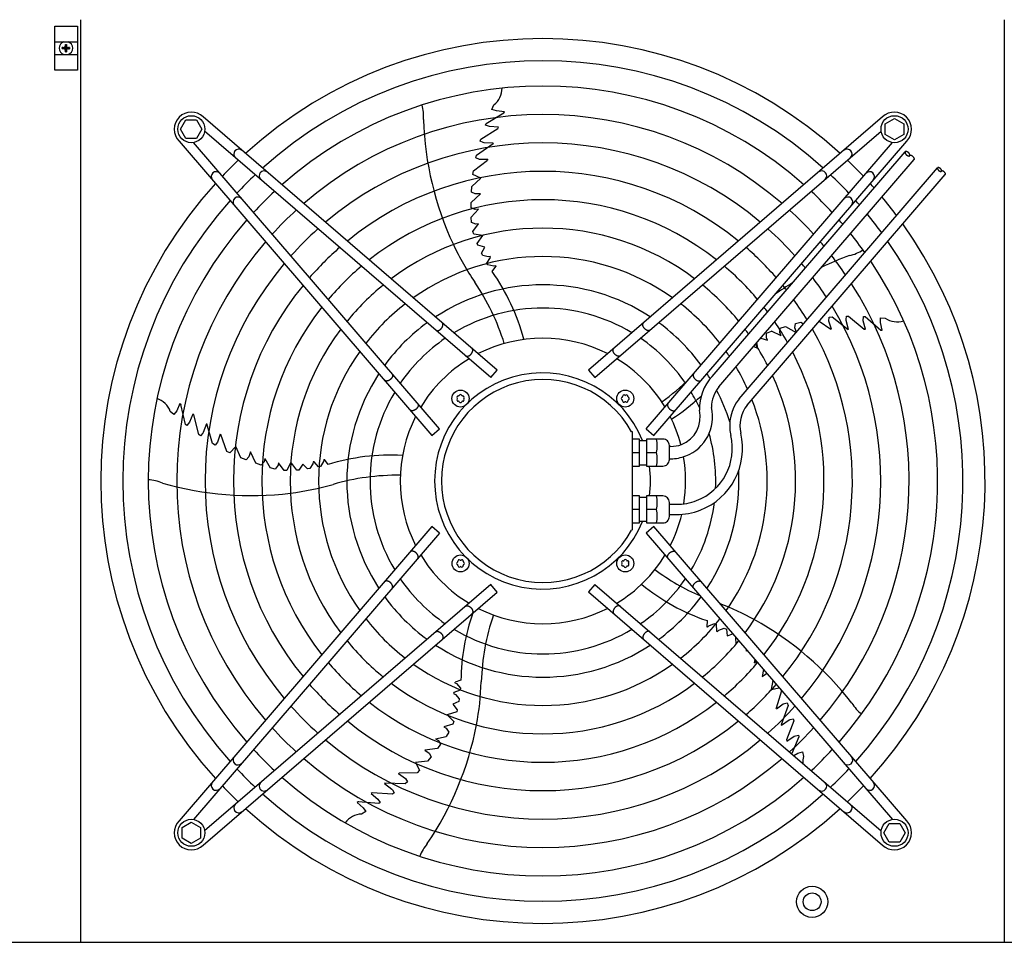
# Model space of a CAD drawing. Units: millimetres. Extents: x 14730 to 26963, y -183 to 8761.
# Drawn here: x 20587 to 21280, y 2708 to 3357 of the extents above; entities that cross this region are included whole.
import ezdxf

# ---------------------------------------------------------------- set-up
doc = ezdxf.new("R2010")
doc.units = ezdxf.units.MM
doc.layers.add('1', color=7, linetype='Continuous')

msp = doc.modelspace()

# ---------------------------------------------------------------- hatches: boundary and pattern name
at = {"layer": '1', "linetype": 'Continuous'}
h = msp.add_hatch(dxfattribs=at)
h.set_pattern_fill('_USER', color=6, scale=0.1, angle=45, pattern_type=0)
h.set_pattern_definition([(45, (0, 0), (-0.0707106781, 0.0707106781), [])])
edge = h.paths.add_edge_path()
edge.add_arc((20620.98, 3335.2), 1.5, 89.99906, 180.00094)
edge.add_line((20619.48, 3335.2), (20619.48, 3334.45))
edge.add_line((20619.48, 3334.45), (20618.73, 3334.45))
edge.add_line((20618.73, 3334.45), (20618.73, 3335.2))
edge.add_arc((20617.23, 3335.2), 1.5, 359.99796, 450.00204)
edge.add_line((20617.23, 3336.7), (20616.48, 3336.7))
edge.add_line((20616.48, 3336.7), (20616.48, 3337.45))
edge.add_line((20616.48, 3337.45), (20617.23, 3337.45))
edge.add_arc((20617.22, 3338.96), 1.51, 270.38683, 359.61317)
edge.add_line((20618.73, 3338.95), (20618.73, 3339.7))
edge.add_line((20618.73, 3339.7), (20619.48, 3339.7))
edge.add_line((20619.48, 3339.7), (20619.48, 3338.86))
edge.add_arc((20620.98, 3338.95), 1.5, 183.72029, 270.00054)
edge.add_line((20620.98, 3337.45), (20621.73, 3337.45))
edge.add_line((20621.73, 3337.45), (20621.73, 3336.7))
edge.add_line((20621.73, 3336.7), (20620.98, 3336.7))

# ---------------------------------------------------------------- linework, layer by layer
at = {"color": 1, "linetype": 'Continuous'}
for p, q in [((20629.61, 2708.08), (20629.61, 3357.08)), ((21279.61, 3357.08), (21279.61, 2708.08))]:
    msp.add_line(p, q, dxfattribs=at)
at = {"layer": '1', "color": 6, "linetype": 'Continuous'}
for p, q in [((20611.25, 3321.58), (20611.25, 3352.58)), ((20611.25, 3352.58), (20627.25, 3352.58)), ((20627.25, 3352.58), (20627.25, 3321.58)), ((20611.25, 3341.58), (20627.25, 3341.58)), ((20611.25, 3332.58), (20627.25, 3332.58)), ((20627.25, 3321.58), (20611.25, 3321.58)), ((20919, 3294.01), (20920.38, 3297.14)), ((20922.16, 3292.94), (20919, 3294.01)), ((20927.74, 3292.38), (20922.16, 3292.94)), ((20927.41, 3291.54), (20927.74, 3292.38)), ((20699.84, 3280.06), (20703.6, 3286.56)), ((20703.6, 3286.56), (20711.08, 3286.56)), ((20711.08, 3286.56), (20714.84, 3280.06)), ((20922.75, 3110.66), (20715.75, 3288.64)), ((20914.93, 3284.05), (20927.41, 3291.54)), ((20926.98, 3291.34), (20927.44, 3291.63)), ((21193.93, 3288.65), (20986.94, 3110.66)), ((21195.83, 3283.83), (21202.33, 3287.59)), ((21202.33, 3287.59), (21208.83, 3283.83)), ((20703.6, 3273.56), (20699.84, 3280.06)), ((20714.84, 3280.06), (20711.08, 3273.56)), ((20918.18, 3105.35), (20716.74, 3278.56)), ((20911.07, 3272.96), (20923.24, 3280.66)), ((20914.51, 3282.93), (20914.93, 3284.05)), ((20917.27, 3281.88), (20914.51, 3282.93)), ((20923.53, 3281.42), (20917.27, 3281.88)), ((20923.24, 3280.66), (20923.53, 3281.42)), ((20991.5, 3105.36), (21192.95, 3278.57)), ((21195.83, 3276.35), (21195.83, 3283.83)), ((21208.83, 3283.83), (21208.83, 3276.35)), ((20698.78, 3271.67), (20876.76, 3064.67)), ((20711.08, 3273.56), (20703.6, 3273.56)), ((20910.63, 3271.54), (20911.07, 3272.96)), ((20912.77, 3270.67), (20910.63, 3271.54)), ((21032.92, 3064.68), (21210.91, 3271.67)), ((21202.33, 3272.59), (21195.83, 3276.35)), ((21208.83, 3276.35), (21202.33, 3272.59)), ((20882.07, 3069.24), (20708.86, 3270.68)), ((20908.02, 3261.83), (20919.92, 3269.92)), ((20913.41, 3270.46), (20912.77, 3270.67)), ((20919.91, 3270.17), (20913.41, 3270.46)), ((20919.91, 3270.17), (20919.92, 3269.92)), ((21027.62, 3069.24), (21200.83, 3270.69)), ((20905.89, 3250.7), (20915.95, 3258.27)), ((20907.58, 3259.89), (20908.02, 3261.83)), ((20910.15, 3258.78), (20907.58, 3259.89)), ((20916.08, 3258.79), (20910.15, 3258.78)), ((20916.08, 3258.79), (20915.95, 3258.27)), ((21074, 3106.18), (21209.79, 3264.11)), ((21078.71, 3098.78), (21216.15, 3258.64)), ((20905.55, 3248.23), (20905.89, 3250.7)), ((21092.96, 3090.39), (21232.63, 3252.83)), ((20904.72, 3239.76), (20911.12, 3245.55)), ((20911.12, 3245.55), (20905.55, 3248.23)), ((21098.56, 3085.87), (21238.08, 3248.14)), ((20904.5, 3235.77), (20904.72, 3239.76)), ((20904.32, 3228.52), (20910.83, 3234.69)), ((20907.16, 3234.61), (20904.5, 3235.77)), ((20910.83, 3234.69), (20907.16, 3234.61)), ((20904.26, 3224.67), (20904.32, 3228.52)), ((20907.08, 3223.47), (20904.26, 3224.67)), ((20909.49, 3223.7), (20904.31, 3218.06)), ((20909.49, 3223.7), (20907.08, 3223.47)), ((20904.51, 3214.43), (20904.31, 3218.06)), ((20907.75, 3213.26), (20904.51, 3214.43)), ((20905.63, 3208.19), (20909.53, 3213.46)), ((20909.53, 3213.46), (20907.75, 3213.26)), ((20906.14, 3206.25), (20905.63, 3208.19)), ((20912.65, 3205.37), (20906.14, 3206.25)), ((20908.51, 3199.56), (20912.65, 3205.37)), ((20909.02, 3198.36), (20908.51, 3199.56)), ((20913.91, 3196.98), (20909.02, 3198.36)), ((20911.67, 3192.83), (20913.91, 3196.98)), ((20912.45, 3191.32), (20911.67, 3192.83)), ((20916.42, 3190.28), (20912.45, 3191.32)), ((20915.43, 3185.83), (20918.02, 3189.81)), ((20917.77, 3190.52), (20916.42, 3190.28)), ((20918.02, 3189.81), (20917.77, 3190.52)), ((20916.11, 3184.61), (20915.43, 3185.83)), ((20920.2, 3183.6), (20916.11, 3184.61)), ((20919.13, 3179.94), (20921.79, 3183.36)), ((20921.63, 3183.86), (20920.2, 3183.6)), ((20921.63, 3183.86), (20921.79, 3183.36)), ((21156.17, 3145), (21156.43, 3147.78)), ((21156.43, 3147.78), (21158.41, 3147.96)), ((21158.41, 3147.96), (21169.79, 3139.15)), ((21168.29, 3146.18), (21168.45, 3148.48)), ((21168.45, 3148.48), (21169.94, 3148.5)), ((21169.94, 3148.5), (21181.03, 3139.31)), ((21180.34, 3145.36), (21180.48, 3148.32)), ((21180.48, 3148.32), (21181.68, 3148.26)), ((21181.68, 3148.26), (21192.66, 3138.71)), ((21192.37, 3144.13), (21192.41, 3147.46)), ((21192.41, 3147.46), (21195.81, 3147.12)), ((21121.64, 3137.01), (21121.91, 3140.06)), ((21121.91, 3140.06), (21125.59, 3141.19)), ((21125.59, 3141.19), (21133.12, 3137.1)), ((21132.26, 3140.37), (21132.54, 3143.26)), ((21133.32, 3137.34), (21132.26, 3140.37)), ((21132.54, 3143.26), (21136.41, 3144.28)), ((21136.41, 3144.28), (21138.34, 3143.17)), ((21149.39, 3144.99), (21157.47, 3139.32)), ((21158.01, 3139.36), (21156.17, 3145)), ((21168.29, 3145.51), (21168.29, 3146.18)), ((21170.02, 3139.24), (21168.29, 3145.51)), ((21181.84, 3139.27), (21180.34, 3145.36)), ((21193.56, 3138.65), (21192.37, 3144.13)), ((21108.24, 3133.13), (21112.87, 3131.58)), ((21112.14, 3133.22), (21112.25, 3136.65)), ((21112.87, 3131.58), (21112.14, 3133.22)), ((21112.25, 3136.65), (21115.63, 3137.97)), ((21122.6, 3134.78), (21115.63, 3137.97)), ((21122.6, 3134.78), (21121.64, 3137.01)), ((21158.01, 3139.36), (21157.47, 3139.32)), ((21170.02, 3139.24), (21169.79, 3139.15)), ((21181.03, 3139.31), (21181.84, 3139.27)), ((21192.34, 3139.05), (21192.75, 3138.7)), ((21192.66, 3138.71), (21193.56, 3138.65)), ((21103.05, 3127.09), (21106.14, 3126.11)), ((21106.14, 3126.11), (21105.46, 3129.9)), ((20918.18, 3105.35), (20922.75, 3110.66)), ((20986.94, 3110.66), (20991.5, 3105.36)), ((20699.39, 3087.07), (20697.13, 3081.94)), ((20700.08, 3086.5), (20699.39, 3087.07)), ((20700.14, 3086.03), (20700.01, 3086.56)), ((20703.36, 3072.32), (20700.08, 3086.5)), ((20695.14, 3079.27), (20692.59, 3081.55)), ((20697.13, 3081.94), (20695.14, 3079.27)), ((20708.51, 3079.68), (20706.14, 3073.87)), ((20709.15, 3079.18), (20708.51, 3079.68)), ((20712.71, 3065.22), (20709.15, 3079.18)), ((20704.29, 3071.57), (20703.36, 3072.32)), ((20706.14, 3073.87), (20704.29, 3071.57)), ((20718.09, 3072.76), (20715.81, 3066.67)), ((20718.09, 3072.76), (20718.33, 3072.7)), ((20722.35, 3058.88), (20718.33, 3072.7)), ((20713.93, 3064.36), (20712.71, 3065.22)), ((20715.41, 3066.13), (20713.93, 3064.36)), ((20715.81, 3066.67), (20715.41, 3066.13)), ((20727.74, 3065.61), (20725.91, 3059.96)), ((20727.74, 3065.61), (20728.19, 3065.32)), ((20732.28, 3053.41), (20728.19, 3065.32)), ((20876.76, 3064.67), (20882.07, 3069.24)), ((21017.87, 3067.07), (21017.29, 3067.21)), ((21017.86, 2998.34), (21017.87, 3067.07)), ((21027.62, 3069.24), (21032.92, 3064.68)), ((20724.06, 3057.86), (20722.35, 3058.88)), ((20725.91, 3059.96), (20724.06, 3057.86)), ((20738.79, 3056.79), (20734.52, 3052.33)), ((20742.32, 3048.93), (20738.79, 3056.79)), ((21022.86, 3062.06), (21017.86, 3062.06)), ((21022.86, 3043.06), (21022.86, 3062.06)), ((21022.86, 3061.06), (21027.86, 3061.06)), ((21027.86, 3062.06), (21027.86, 3043.06)), ((21039.36, 3062.06), (21027.86, 3062.06)), ((21043.86, 3047.57), (21043.86, 3057.56)), ((21044.86, 3056.88), (21043.86, 3056.88)), ((20734.52, 3052.33), (20732.28, 3053.41)), ((20747.98, 3049.65), (20746.05, 3047.47)), ((20749.03, 3053.17), (20747.98, 3049.65)), ((20752.88, 3045.07), (20749.03, 3053.17)), ((21017.86, 3052.56), (21022.86, 3052.56)), ((21027.86, 3052.56), (21034.78, 3052.56)), ((20746.05, 3047.47), (20742.32, 3048.93)), ((20756.53, 3043.82), (20752.88, 3045.07)), ((20758.54, 3046.13), (20756.53, 3043.82)), ((20759.07, 3048.5), (20758.54, 3046.13)), ((20759.07, 3048.5), (20762.84, 3041.82)), ((20768.46, 3043.61), (20766.35, 3040.89)), ((20768.82, 3045.36), (20768.46, 3043.61)), ((20772.63, 3040.03), (20768.82, 3045.36)), ((20777.48, 3045.83), (20774.63, 3039.91)), ((20781.73, 3040.1), (20777.48, 3045.83)), ((20785.85, 3044.44), (20783.02, 3040.22)), ((20789.1, 3041.03), (20785.85, 3044.44)), ((20792.99, 3044.76), (20790.78, 3041.3)), ((20793.19, 3046.12), (20792.99, 3044.76)), ((20793.94, 3046.13), (20793.19, 3046.12)), ((20796.92, 3042.44), (20793.94, 3046.13)), ((20798.29, 3042.71), (20796.92, 3042.44)), ((20800.52, 3046.28), (20798.29, 3042.71)), ((20800.71, 3047.72), (20800.52, 3046.28)), ((20800.71, 3047.72), (20801.23, 3047.72)), ((20803.67, 3044.14), (20801.23, 3047.72)), ((21017.86, 3043.06), (21022.86, 3043.06)), ((21022.86, 3044.06), (21027.86, 3044.06)), ((21027.86, 3043.06), (21039.36, 3043.06)), ((21043.86, 3048.24), (21044.86, 3048.24)), ((20766.35, 3040.89), (20762.84, 3041.82)), ((20774.63, 3039.91), (20772.63, 3040.03)), ((20783.02, 3040.22), (20781.73, 3040.1)), ((20790.78, 3041.3), (20789.1, 3041.03)), ((21022.86, 3022.08), (21017.86, 3022.08)), ((21022.86, 3003.08), (21022.86, 3022.08)), ((21039.36, 3022.08), (21027.86, 3022.08)), ((21027.86, 3022.08), (21027.86, 3003.08)), ((21027.86, 3021.08), (21022.86, 3021.08)), ((21043.86, 3007.58), (21043.86, 3017.57)), ((21043.86, 3016.18), (21048.86, 3016.18)), ((21022.86, 3012.58), (21017.86, 3012.58)), ((21034.78, 3012.58), (21027.86, 3012.58)), ((21043.86, 3008.98), (21048.86, 3008.98)), ((21017.86, 3003.08), (21022.86, 3003.08)), ((21027.86, 3004.08), (21022.86, 3004.08)), ((21027.86, 3003.08), (21039.36, 3003.08)), ((20876.77, 3000.48), (20698.79, 2793.48)), ((20882.08, 2995.91), (20708.87, 2794.47)), ((20882.08, 2995.91), (20876.77, 3000.48)), ((21017.86, 2998.34), (21017.29, 2997.94)), ((21032.93, 3000.49), (21027.63, 2995.92)), ((21027.63, 2995.92), (21200.84, 2794.48)), ((21210.91, 2793.49), (21032.93, 3000.49)), ((20918.19, 2959.8), (20716.74, 2786.59)), ((20922.75, 2954.49), (20918.19, 2959.8)), ((20991.51, 2959.81), (20986.95, 2954.5)), ((20991.51, 2959.81), (21192.96, 2786.6)), ((20715.76, 2776.51), (20922.75, 2954.49)), ((20986.95, 2954.5), (21193.94, 2776.52)), ((21070.37, 2934.36), (21070.24, 2930.03)), ((21071.66, 2930.78), (21075.56, 2932.36)), ((21075.56, 2932.36), (21076.83, 2931.78)), ((21076.83, 2931.78), (21077.07, 2927.03)), ((21070.66, 2929.72), (21070.24, 2930.03)), ((21070.66, 2929.72), (21071.66, 2930.78)), ((21077.07, 2927.03), (21077.69, 2926.6)), ((21077.69, 2926.6), (21078.65, 2927.59)), ((21078.65, 2927.59), (21082.47, 2929.08)), ((21082.47, 2929.08), (21083.99, 2928.32)), ((21083.99, 2928.32), (21084.61, 2923.64)), ((21084.61, 2923.64), (21088.53, 2925.09)), ((21090.52, 2922.78), (21090.56, 2917.6)), ((21097.85, 2914.24), (21097.84, 2912.89)), ((21097.84, 2912.89), (21098.5, 2913.49)), ((21103.89, 2904.63), (21104.15, 2906.92)), ((21103.89, 2904.63), (21105.16, 2905.74)), ((21110.19, 2899.89), (21109.27, 2894.94)), ((21109.27, 2894.94), (21112.19, 2897.17)), ((21112.19, 2897.17), (21112.48, 2897.23)), ((20892.82, 2890.66), (20892.98, 2891.15)), ((20892.82, 2890.66), (20894.13, 2890.03)), ((20897.14, 2892.36), (20892.98, 2891.15)), ((20894.13, 2890.03), (20896.84, 2886.81)), ((21116.74, 2892.28), (21115.42, 2885.99)), ((20892.24, 2883.73), (20892.02, 2883.01)), ((20892.02, 2883.01), (20893.26, 2882.4)), ((20896.68, 2885.42), (20892.24, 2883.73)), ((20896.84, 2886.81), (20896.68, 2885.42)), ((21115.42, 2885.99), (21121.24, 2887.05)), ((21122.67, 2884.9), (21118.99, 2872.86)), ((21122, 2886.16), (21122.67, 2884.9)), ((20895.6, 2877.55), (20891.35, 2875.51)), ((20893.26, 2882.4), (20895.86, 2879.23)), ((20895.86, 2879.23), (20895.6, 2877.55)), ((21123.98, 2875.86), (21126.71, 2876.47)), ((21126.71, 2876.47), (21127.5, 2874.64)), ((20894.2, 2870.25), (20887.44, 2867.98)), ((20891.35, 2875.51), (20894.49, 2871.52)), ((20894.49, 2871.52), (20894.2, 2870.25)), ((21119.18, 2872.36), (21118.99, 2872.86)), ((21119.18, 2872.36), (21123.98, 2875.86)), ((21127.5, 2874.64), (21122.63, 2861.1)), ((20887.44, 2867.98), (20892.19, 2863.44)), ((20892.19, 2863.44), (20891.46, 2861.58)), ((21122.78, 2860.9), (21128.21, 2864.49)), ((21131.57, 2863.84), (21126.25, 2850.46)), ((21128.21, 2864.49), (21128.85, 2864.7)), ((21128.85, 2864.7), (21131.09, 2865.25)), ((21131.09, 2865.25), (21131.57, 2863.84)), ((20891.46, 2861.58), (20885.21, 2859.6)), ((20885.21, 2859.6), (20886.76, 2858.71)), ((20888.69, 2855.87), (20886.73, 2852.82)), ((20886.76, 2858.71), (20888.69, 2855.87)), ((21122.78, 2860.9), (21122.63, 2861.1)), ((20879.22, 2851.3), (20886.73, 2852.82)), ((20879.22, 2851.3), (20881.3, 2850.06)), ((20881.3, 2850.06), (20882.88, 2847.43)), ((21126.25, 2850.46), (21126.47, 2849.68)), ((21126.47, 2849.68), (21131.8, 2852.98)), ((21134.97, 2852.6), (21129.94, 2840.78)), ((21131.8, 2852.98), (21134.65, 2853.76)), ((21134.65, 2853.76), (21134.97, 2852.6)), ((20880.57, 2844.35), (20871.67, 2843.19)), ((20871.67, 2843.19), (20874.69, 2841.1)), ((20882.88, 2847.43), (20880.57, 2844.35)), ((21134.35, 2841.16), (21137.53, 2842.15)), ((21137.53, 2842.15), (21138.25, 2838.81)), ((20873.63, 2835.5), (20865.06, 2834.57)), ((20865.06, 2834.57), (20867.99, 2829.13)), ((20876.16, 2838.59), (20873.63, 2835.5)), ((20874.69, 2841.1), (20876.16, 2838.59)), ((21131.46, 2839.48), (21134.35, 2841.16)), ((20867.99, 2829.13), (20866.26, 2827.34)), ((20853.26, 2826.78), (20853.68, 2827.13)), ((20853.26, 2826.78), (20858.07, 2823.3)), ((20866.26, 2827.34), (20853.68, 2827.13)), ((20859.49, 2820.89), (20857.99, 2819.58)), ((20858.07, 2823.3), (20859.49, 2820.89)), ((20843.47, 2819.82), (20843.61, 2820.03)), ((20843.47, 2819.82), (20848.56, 2815.77)), ((20857.99, 2819.58), (20843.61, 2820.03)), ((20848.56, 2815.77), (20848.96, 2815.22)), ((20848.96, 2815.22), (20850.18, 2813.27)), ((20824.85, 2806.94), (20824.08, 2806.45)), ((20825.31, 2806.85), (20824.77, 2806.89)), ((20839.35, 2805.67), (20824.85, 2806.94)), ((20834.61, 2813.29), (20833.94, 2812.85)), ((20833.94, 2812.85), (20838.73, 2808.8)), ((20848.99, 2812.37), (20834.61, 2813.29)), ((20838.73, 2808.8), (20840.35, 2806.33)), ((20850.18, 2813.27), (20848.99, 2812.37)), ((20824.08, 2806.45), (20828.27, 2802.72)), ((20830.19, 2800), (20827.24, 2798.28)), ((20828.27, 2802.72), (20830.19, 2800)), ((20840.35, 2806.33), (20839.35, 2805.67)), ((20700.86, 2788.81), (20707.36, 2792.57)), ((20700.86, 2781.33), (20700.86, 2788.81)), ((20707.36, 2792.57), (20713.86, 2788.81)), ((20713.86, 2788.81), (20713.86, 2781.33)), ((21194.86, 2785.1), (21198.62, 2791.6)), ((21198.62, 2791.6), (21206.1, 2791.6)), ((21206.1, 2791.6), (21209.86, 2785.1)), ((20707.36, 2777.57), (20700.86, 2781.33)), ((20713.86, 2781.33), (20707.36, 2777.57)), ((21198.62, 2778.6), (21194.86, 2785.1)), ((21209.86, 2785.1), (21206.1, 2778.6)), ((21206.1, 2778.6), (21198.62, 2778.6))]:
    msp.add_line(p, q, dxfattribs=at)
at = {"layer": '1', "color": 250, "linetype": 'Continuous'}
for p, q in [((20617.23, 3337.45), (20616.48, 3337.45)), ((20616.48, 3337.45), (20616.48, 3336.7)), ((20617.23, 3336.7), (20616.48, 3336.7)), ((20618.73, 3338.95), (20618.73, 3339.7)), ((20618.73, 3339.7), (20619.48, 3339.7)), ((20618.73, 3334.45), (20618.73, 3335.2)), ((20618.73, 3334.45), (20619.48, 3334.45)), ((20619.48, 3339.7), (20619.48, 3338.86)), ((20619.48, 3335.2), (20619.48, 3334.45)), ((20621.73, 3337.45), (20620.98, 3337.45)), ((20620.98, 3336.7), (20621.73, 3336.7)), ((20621.73, 3337.45), (20621.73, 3336.7))]:
    msp.add_line(p, q, dxfattribs=at)
at = {"layer": '1', "color": 1, "linetype": 'Continuous'}
msp.add_line((20362.66, 2708.08), (21419.61, 2708.08), dxfattribs=at)
at = {"layer": '1', "color": 6, "linetype": 'Continuous'}
for centre, radius in [((20707.36, 3280.06), 9.5), ((21202.33, 3280.07), 9.5), ((20896.86, 3090.55), 6), ((21012.82, 3090.56), 6), ((20896.87, 2974.6), 6), ((21012.83, 2974.6), 6), ((20707.37, 2785.09), 9.5), ((21202.33, 2785.1), 9.5), ((21144.35, 2736.59), 11), ((21144.35, 2736.59), 6.25)]:
    msp.add_circle(centre, radius, dxfattribs=at)
for centre, radius, start, end in [((20619.11, 3337.08), 4.76, 109.14692, 250.85312), ((20619.11, 3337.08), 4.76, 289.14688, 70.85306), ((20954.85, 3032.58), 295.63, 48.12861, 131.87138), ((20954.85, 3032.58), 277.8, 48.60893, 131.39106), ((20910.94, 3309.02), 15.18, 308.46769, 359.54341), ((20707.36, 3280.06), 12, 45.63281, 224.36719), ((20838.5, 3289.08), 32.36, 355.92678, 14.26339), ((21202.33, 3280.07), 12, 315.63281, 134.36719), ((20954.85, 3032.58), 257.75, 49.2293, 130.77069), ((21094.47, 3293.87), 223.81, 181.8144, 205.1067), ((20740.77, 3262.51), 3.51, 54.48159, 224.13839), ((20954.85, 3032.58), 237.79, 49.95241, 130.04758), ((21168.92, 3262.52), 3.51, 315.86161, 125.51841), ((20941.14, 3046.49), 291.71, 133.47461, 136.58568), ((20968.76, 3046.28), 291.71, 43.47461, 46.58568), ((20758.61, 3247.17), 3.51, 54.48384, 224.13613), ((20954.85, 3032.58), 217.81, 50.81044, 129.18955), ((21151.08, 3247.18), 3.51, 315.86387, 125.51616), ((20724.91, 3246.65), 3.51, 45.86161, 215.51841), ((20954.85, 3032.58), 295.63, 133.23757, 136.76465), ((20954.85, 3032.58), 295.63, 43.23757, 46.76465), ((21184.78, 3246.66), 3.51, 324.48159, 134.13839), ((20954.85, 3032.58), 311.24, 41.48733, 42.24648), ((20954.85, 3032.58), 295.63, 138.12861, 221.87138), ((20740.25, 3228.81), 3.51, 45.86387, 215.51616), ((20954.85, 3032.58), 277.8, 132.84628, 137.15608), ((20954.85, 3032.58), 197.85, 51.84413, 128.15586), ((20954.85, 3032.58), 277.8, 42.84628, 47.15608), ((21169.44, 3228.82), 3.51, 324.48384, 134.13613), ((20954.85, 3032.58), 295.63, 41.0714, 41.87138), ((20954.85, 3032.58), 311.24, 36.87308, 39.92485), ((20954.85, 3032.58), 257.75, 132.34112, 137.66143), ((20954.85, 3032.58), 257.75, 42.34112, 47.66143), ((20954.85, 3032.58), 277.8, 138.60893, 221.39106), ((20954.85, 3032.58), 277.8, 40.53868, 41.39106), ((20954.85, 3032.58), 295.63, 36.20487, 39.42435), ((20954.85, 3032.58), 237.79, 131.75266, 138.2501), ((20954.85, 3032.58), 177.87, 53.11555, 126.88445), ((20954.85, 3032.58), 237.79, 41.75266, 48.2501), ((20954.85, 3032.58), 277.8, 35.34739, 38.78296), ((20954.85, 3032.58), 257.75, 139.2293, 220.77069), ((20954.85, 3032.58), 217.81, 131.05494, 138.94809), ((21077.79, 3287.52), 206.02, 205.47632, 213.98825), ((20954.85, 3032.58), 217.81, 41.05494, 48.94809), ((20954.85, 3032.58), 257.75, 39.8504, 40.77069), ((21162.85, 3222.51), 32.36, 283.92678, 302.26339), ((20954.85, 3032.58), 295.63, 318.12861, 34.76854), ((20954.85, 3032.58), 157.9, 54.71747, 125.28253), ((21246.5, 2980.54), 223.81, 109.8144, 115.22265), ((20954.85, 3032.58), 257.75, 34.2366, 37.95368), ((20954.85, 3032.58), 237.79, 139.95241, 220.04758), ((20954.85, 3032.58), 197.85, 130.21522, 139.78812), ((20954.85, 3032.58), 197.85, 40.21522, 49.78812), ((20954.85, 3032.58), 237.79, 39.04782, 40.04758), ((20954.85, 3032.58), 277.8, 318.60893, 33.81271), ((20798.3, 3094.53), 147.98, 14.79929, 35.25432), ((20954.85, 3032.58), 237.79, 32.93677, 36.98571), ((20954.85, 3032.58), 217.81, 140.81044, 219.18955), ((20954.85, 3032.58), 177.87, 129.18379, 140.81994), ((20954.85, 3032.58), 137.98, 56.79395, 123.20604), ((20769.93, 3079.86), 165.33, 17.41248, 34.01886), ((20954.85, 3032.58), 177.87, 39.18379, 50.81994), ((21246.5, 2980.54), 223.81, 121.19229, 124.93457), ((20954.85, 3032.58), 217.81, 38.09498, 39.18955), ((20954.85, 3032.58), 257.75, 319.2293, 32.57323), ((20954.85, 3032.58), 197.85, 141.84413, 218.15586), ((20954.85, 3032.58), 157.9, 127.88672, 142.11749), ((20954.85, 3032.58), 121.65, 59.02759, 120.9724), ((20954.85, 3032.58), 157.9, 37.88672, 52.11749), ((20954.85, 3032.58), 197.85, 36.94628, 38.15586), ((20954.85, 3032.58), 217.81, 31.38655, 35.83506), ((20954.85, 3032.58), 237.79, 319.95241, 31.12075), ((21204.2, 3159.77), 15.18, 236.46769, 287.54341), ((20954.85, 3032.58), 137.98, 126.21011, 143.79474), ((20954.85, 3032.58), 137.98, 36.21011, 53.79474), ((20954.85, 3032.58), 197.85, 29.50624, 34.44555), ((20954.85, 3032.58), 217.81, 320.81044, 29.38529), ((20954.85, 3032.58), 177.87, 143.11555, 216.88445), ((20954.85, 3032.58), 121.65, 124.4135, 145.59205), ((20954.85, 3032.58), 100.47, 63.08132, 116.91868), ((20954.85, 3032.58), 121.65, 34.4135, 55.59205), ((20954.85, 3032.58), 177.87, 35.53207, 36.88445), ((20954.85, 3032.58), 177.87, 27.17178, 32.73092), ((20954.85, 3032.58), 157.9, 144.71747, 215.28253), ((20954.85, 3032.58), 157.9, 33.74786, 35.28253), ((20954.85, 3032.58), 197.85, 321.84413, 27.27504), ((20954.85, 3032.58), 100.47, 121.17481, 148.83201), ((20954.85, 3032.58), 100.47, 31.17481, 58.83201), ((20954.85, 3032.58), 157.9, 24.19049, 30.56058), ((20954.85, 3032.58), 137.98, 146.79395, 213.20604), ((20954.59, 3032.58), 75.99, 22.03003, 337.96987), ((21098.26, 3083.4), 33.28, 136.80953, 181.78795), ((20954.85, 3032.58), 137.98, 31.44101, 33.20604), ((20954.85, 3032.58), 177.87, 323.11555, 24.64581), ((20954.86, 3032.58), 71.4, 29.01756, 330.98244), ((20942.68, 3223.06), 165.33, 305.41248, 314.24462), ((21098.26, 3083.4), 24.88, 141.81047, 177.79328), ((20954.85, 3032.58), 121.65, 149.02759, 210.9724), ((20895.24, 3091.49), 0.921, 81.30121, 218.69879), ((20894.06, 3090.55), 0.582, 321.30121, 38.69879), ((20895.46, 3092.98), 0.582, 261.30121, 338.69879), ((20896.86, 3092.43), 0.921, 21.30121, 158.69879), ((20898.26, 3092.98), 0.582, 201.30121, 278.69879), ((20898.49, 3091.49), 0.921, 321.30121, 98.69879), ((20899.66, 3090.55), 0.582, 141.30121, 218.69879), ((21010.94, 3090.56), 0.921, 111.30121, 248.69879), ((21010.4, 3091.96), 0.582, 291.30121, 8.69879), ((21011.88, 3092.19), 0.921, 51.30121, 188.69879), ((21012.82, 3093.36), 0.582, 231.30121, 308.69879), ((21013.76, 3092.19), 0.921, 351.30121, 128.69879), ((21015.25, 3091.96), 0.582, 171.30121, 248.69879), ((21014.7, 3090.56), 0.921, 291.30121, 68.69879), ((20965.39, 3200.62), 147.98, 302.79929, 312.93391), ((20954.85, 3032.58), 121.65, 25.12015, 30.9724), ((20954.85, 3032.58), 137.98, 17.53574, 27.60533), ((20678.38, 3076.24), 15.18, 20.46769, 71.54341), ((20895.24, 3089.61), 0.921, 141.30121, 278.69879), ((20895.46, 3088.13), 0.582, 21.30121, 98.69879), ((20896.86, 3088.67), 0.921, 201.30121, 338.69879), ((20898.26, 3088.13), 0.582, 81.30121, 158.69879), ((20898.49, 3089.61), 0.921, 261.30121, 38.69879), ((21010.4, 3089.16), 0.582, 351.30121, 68.69879), ((21011.88, 3088.93), 0.921, 171.30121, 308.69879), ((21012.82, 3087.76), 0.582, 51.30121, 128.69879), ((21013.76, 3088.93), 0.921, 231.30121, 8.69879), ((21015.25, 3089.16), 0.582, 111.30121, 188.69879), ((21044.87, 3077.57), 29.33, 291.06106, 13.37822), ((20954.85, 3032.58), 157.9, 324.71747, 21.27039), ((21116.41, 3071.51), 30.11, 141.16378, 193.31196), ((21116.41, 3071.51), 22.91, 141.16378, 193.31196), ((20954.85, 3032.58), 100.47, 153.08132, 206.91868), ((20954.85, 3032.58), 100.47, 14.74717, 26.91868), ((21044.87, 3077.57), 20.69, 291.06106, 13.37822), ((21048.87, 3055.49), 39.3, 291.06106, 13.37822), ((21048.87, 3055.49), 46.5, 291.06106, 13.37822), ((20954.85, 3032.58), 121.65, 357.57137, 15.94711), ((21015.52, 3057.31), 19.84, 346.14524, 13.85476), ((21039.36, 3057.56), 4.5, 359.99993, 90.00007), ((21044.85, 3077.58), 20.7, 270.00108, 291.08907), ((20847.56, 2902.83), 147.98, 86.79929, 107.25432), ((21015.35, 3047.81), 20, 346.26253, 13.73747), ((21044.85, 3077.58), 29.34, 270.00108, 291.08907), ((20954.85, 3032.58), 100.47, 350.80332, 9.7872), ((20955.06, 3032.57), 75.54, 352.01922, 7.99838), ((21039.36, 3047.56), 4.5, 270.00003, 0.12546), ((20852.75, 2871.32), 165.33, 89.41248, 106.01886), ((20954.85, 3032.58), 137.98, 326.79395, 2.98973), ((20674.95, 3001.18), 32.36, 67.92678, 86.26339), ((20749.5, 3246.11), 223.81, 253.8144, 277.1067), ((20750.38, 3228.28), 206.02, 277.47632, 285.98825), ((21015.35, 3017.33), 20, 346.26253, 13.73747), ((21039.36, 3017.58), 4.5, 359.87454, 89.99997), ((21048.85, 3055.5), 39.32, 270.00108, 291.08907), ((20954.85, 3032.58), 121.65, 329.02759, 352.83021), ((21015.52, 3007.83), 19.84, 346.14524, 13.85476), ((20954.85, 3032.58), 100.47, 333.08132, 346.50095), ((21048.85, 3055.5), 46.52, 270.00108, 291.08907), ((21039.36, 3007.58), 4.5, 269.99993, 0.00007), ((20954.85, 3032.58), 100.47, 211.17481, 238.83201), ((20954.85, 3032.58), 100.47, 301.17481, 328.83201), ((20894.99, 2974.6), 0.921, 111.30121, 248.69879), ((20894.45, 2976), 0.582, 291.30121, 8.69879), ((20894.45, 2973.2), 0.582, 351.30121, 68.69879), ((20895.93, 2976.22), 0.921, 51.30121, 188.69879), ((20895.93, 2972.97), 0.921, 171.30121, 308.69879), ((20896.87, 2977.4), 0.582, 231.30121, 308.69879), ((20897.81, 2976.22), 0.921, 351.30121, 128.69879), ((20897.81, 2972.97), 0.921, 231.30121, 8.69879), ((20899.3, 2976), 0.582, 171.30121, 248.69879), ((20899.3, 2973.2), 0.582, 111.30121, 188.69879), ((20898.75, 2974.6), 0.921, 291.30121, 68.69879), ((21011.2, 2975.54), 0.921, 81.30121, 218.69879), ((21011.2, 2973.67), 0.921, 141.30121, 278.69879), ((21010.03, 2974.6), 0.582, 321.30121, 38.69879), ((21011.43, 2977.03), 0.582, 261.30121, 338.69879), ((21012.83, 2976.48), 0.921, 21.30121, 158.69879), ((21014.23, 2977.03), 0.582, 201.30121, 278.69879), ((21014.46, 2975.54), 0.921, 321.30121, 98.69879), ((21014.46, 2973.67), 0.921, 261.30121, 38.69879), ((21015.63, 2974.6), 0.582, 141.30121, 218.69879), ((20896.87, 2971.8), 0.582, 51.30121, 128.69879), ((21011.43, 2972.18), 0.582, 21.30121, 98.69879), ((21012.83, 2972.73), 0.921, 201.30121, 338.69879), ((21014.23, 2972.18), 0.582, 81.30121, 158.69879), ((21132.25, 3103.02), 165.33, 233.41248, 246.2474), ((20954.85, 3032.58), 121.65, 214.4135, 235.59205), ((20954.85, 3032.58), 121.65, 304.4135, 325.59205), ((21117.93, 3074.48), 147.98, 230.79929, 251.25432), ((20954.85, 3032.58), 137.98, 216.21011, 233.79474), ((20954.85, 3032.58), 137.98, 306.21011, 323.79474), ((21005.25, 2754.07), 206.02, 61.47632, 68.83937), ((21045.1, 2890.44), 147.98, 160.54611, 179.25432), ((20954.85, 3032.58), 100.47, 243.08132, 296.91868), ((20954.85, 3032.58), 157.9, 217.88672, 232.11749), ((21076.67, 2885.64), 165.33, 161.41248, 178.01886), ((20954.85, 3032.58), 157.9, 307.88672, 322.11749), ((20995.49, 2739.12), 223.81, 37.8144, 61.1067), ((20954.85, 3032.58), 121.65, 239.02759, 300.9724), ((20954.85, 3032.58), 177.87, 219.18379, 230.81994), ((20954.85, 3032.58), 177.87, 309.18379, 320.81994), ((20954.85, 3032.58), 137.98, 236.79395, 303.20604), ((20954.85, 3032.58), 197.85, 220.21522, 229.78812), ((20954.85, 3032.58), 197.85, 310.21522, 319.78812), ((20954.85, 3032.58), 157.9, 234.71747, 305.28253), ((20954.85, 3032.58), 177.87, 233.11555, 306.88445), ((20705.55, 2898.59), 206.02, 349.47632, 357.98825), ((20954.85, 3032.58), 217.81, 221.05494, 228.94809), ((20954.85, 3032.58), 217.81, 311.05494, 318.94809), ((20954.85, 3032.58), 197.85, 231.84413, 308.15586), ((21199.76, 2893.46), 32.36, 211.92678, 230.26339), ((20954.85, 3032.58), 237.79, 221.75266, 228.2501), ((20954.85, 3032.58), 237.79, 311.75266, 318.2501), ((20954.85, 3032.58), 217.81, 230.81044, 309.18955), ((20954.85, 3032.58), 257.75, 222.34112, 227.66143), ((20688.32, 2903.25), 223.81, 325.8144, 349.1067), ((20954.85, 3032.58), 257.75, 312.34112, 317.66143), ((20954.85, 3032.58), 237.79, 229.95241, 310.04758), ((20954.85, 3032.58), 277.8, 222.84628, 227.15608), ((20954.85, 3032.58), 277.8, 312.84628, 317.15608), ((20740.26, 2836.34), 3.51, 144.48384, 314.13613), ((20954.85, 3032.58), 257.75, 229.2293, 310.77069), ((21152.87, 2834.74), 15.18, 164.46769, 182.41002), ((21169.45, 2836.35), 3.51, 225.86387, 35.51616), ((20954.85, 3032.58), 295.63, 223.23757, 226.76465), ((20954.85, 3032.58), 295.63, 313.23757, 316.76465), ((20954.85, 3032.58), 277.8, 228.60893, 311.39106), ((20724.91, 2818.5), 3.51, 144.48159, 314.13839), ((20940.93, 3018.88), 291.71, 223.47461, 226.58568), ((20758.62, 2817.98), 3.51, 135.86387, 305.51616), ((21151.08, 2817.99), 3.51, 234.48384, 44.13613), ((20968.55, 3018.67), 291.71, 313.47461, 316.58568), ((21184.79, 2818.51), 3.51, 225.86161, 35.51841), ((20954.85, 3032.58), 295.63, 228.12861, 311.87138), ((20740.78, 2802.64), 3.51, 135.86161, 305.51841), ((21168.93, 2802.65), 3.51, 234.48159, 44.13839), ((20707.37, 2785.09), 12, 135.63281, 314.36719), ((20827.89, 2783.12), 15.18, 92.46769, 143.54341), ((21202.33, 2785.1), 12, 225.63281, 44.36719), ((20898.22, 2756.67), 32.36, 139.92678, 158.26339)]:
    msp.add_arc(centre, radius, start, end, dxfattribs=at)
at = {"layer": '1', "color": 1, "linetype": 'Continuous'}
for start, end in [(47.75352, 132.24648), (137.75352, 222.24648), (317.75352, 35.51283), (227.75352, 312.24648)]:
    msp.add_arc((20954.85, 3032.58), 311.24, start, end, dxfattribs=at)
at = {"layer": '1', "color": 250, "linetype": 'Continuous'}
for centre, radius, start, end in [((20617.22, 3338.96), 1.51, 270.38683, 359.61317), ((20617.23, 3335.2), 1.5, 359.99796, 90.00204), ((20620.98, 3338.95), 1.5, 183.72029, 270.00054), ((20620.98, 3335.2), 1.5, 89.99906, 180.00094)]:
    msp.add_arc(centre, radius, start, end, dxfattribs=at)
at = {"layer": '1', "color": 6, "linetype": 'Continuous'}
for points in [[(21213, 3261.41), (21213.03, 3261.44), (21213.05, 3261.48), (21213.1, 3261.57), (21213.13, 3261.66), (21213.14, 3261.77), (21213.14, 3261.87), (21213.13, 3262), (21213.11, 3262.12), (21213.07, 3262.25), (21213.03, 3262.38), (21212.96, 3262.51), (21212.89, 3262.65), (21212.81, 3262.79), (21212.72, 3262.93), (21212.61, 3263.06), (21212.5, 3263.2), (21212.38, 3263.33), (21212.25, 3263.46), (21212.12, 3263.58), (21211.98, 3263.7), (21211.83, 3263.81), (21211.69, 3263.91), (21211.54, 3264.01), (21211.39, 3264.09), (21211.24, 3264.17), (21211.09, 3264.23), (21210.95, 3264.29), (21210.8, 3264.33), (21210.67, 3264.36), (21210.53, 3264.38), (21210.41, 3264.39), (21210.29, 3264.38), (21210.18, 3264.37), (21210.08, 3264.34), (21209.99, 3264.3), (21209.91, 3264.25), (21209.85, 3264.18), (21209.79, 3264.11)], [(21209.79, 3264.11), (21209.75, 3264.02), (21209.72, 3263.93), (21209.7, 3263.82), (21209.7, 3263.71), (21209.71, 3263.59), (21209.73, 3263.47), (21209.77, 3263.34), (21209.82, 3263.21), (21209.88, 3263.08), (21209.95, 3262.94), (21210.04, 3262.8), (21210.13, 3262.66), (21210.23, 3262.52), (21210.35, 3262.39), (21210.47, 3262.26), (21210.59, 3262.13), (21210.73, 3262.01), (21210.87, 3261.89), (21211.01, 3261.78), (21211.16, 3261.67), (21211.31, 3261.58), (21211.46, 3261.5), (21211.61, 3261.42), (21211.76, 3261.35), (21211.9, 3261.3), (21212.04, 3261.26), (21212.18, 3261.23), (21212.31, 3261.21), (21212.43, 3261.2), (21212.55, 3261.2), (21212.66, 3261.22), (21212.76, 3261.25), (21212.85, 3261.29), (21212.93, 3261.34), (21212.97, 3261.37), (21213, 3261.41)], [(21216.15, 3258.64), (21216.18, 3258.67), (21216.21, 3258.71), (21216.25, 3258.8), (21216.28, 3258.89), (21216.3, 3258.99), (21216.3, 3259.1), (21216.29, 3259.22), (21216.27, 3259.34), (21216.23, 3259.47), (21216.18, 3259.6), (21216.12, 3259.74), (21216.05, 3259.88), (21215.96, 3260.02), (21215.87, 3260.15), (21215.76, 3260.29), (21215.65, 3260.43), (21215.53, 3260.56), (21215.4, 3260.69), (21215.27, 3260.81), (21215.13, 3260.93), (21214.99, 3261.04), (21214.84, 3261.14), (21214.69, 3261.23), (21214.54, 3261.32), (21214.39, 3261.4), (21214.24, 3261.46), (21214.1, 3261.51), (21213.96, 3261.56), (21213.82, 3261.59), (21213.69, 3261.61), (21213.57, 3261.62), (21213.44, 3261.61), (21213.34, 3261.6), (21213.24, 3261.57), (21213.15, 3261.53), (21213.07, 3261.47), (21213.03, 3261.44), (21213, 3261.41)], [(21232.63, 3252.83), (21232.59, 3252.75), (21232.57, 3252.68), (21232.55, 3252.58), (21232.55, 3252.49), (21232.56, 3252.39), (21232.58, 3252.29), (21232.61, 3252.17), (21232.65, 3252.06), (21232.7, 3251.95), (21232.76, 3251.83), (21232.84, 3251.71), (21232.92, 3251.59), (21233.01, 3251.47), (21233.1, 3251.36), (21233.21, 3251.24), (21233.32, 3251.13), (21233.43, 3251.03), (21233.55, 3250.93), (21233.67, 3250.83), (21233.8, 3250.74), (21233.93, 3250.66), (21234.06, 3250.59), (21234.18, 3250.53), (21234.31, 3250.47), (21234.43, 3250.42), (21234.56, 3250.39), (21234.67, 3250.36), (21234.79, 3250.34), (21234.89, 3250.34), (21235, 3250.34), (21235.09, 3250.35), (21235.18, 3250.38), (21235.25, 3250.41), (21235.32, 3250.46), (21235.35, 3250.49), (21235.38, 3250.52)], [(21235.38, 3250.52), (21235.4, 3250.55), (21235.43, 3250.58), (21235.46, 3250.65), (21235.49, 3250.73), (21235.5, 3250.82), (21235.5, 3250.92), (21235.49, 3251.02), (21235.47, 3251.12), (21235.44, 3251.23), (21235.4, 3251.34), (21235.35, 3251.46), (21235.29, 3251.58), (21235.21, 3251.7), (21235.14, 3251.82), (21235.05, 3251.94), (21234.95, 3252.05), (21234.85, 3252.16), (21234.74, 3252.27), (21234.62, 3252.38), (21234.5, 3252.48), (21234.38, 3252.58), (21234.25, 3252.66), (21234.13, 3252.74), (21234, 3252.82), (21233.87, 3252.88), (21233.74, 3252.94), (21233.62, 3252.98), (21233.49, 3253.02), (21233.38, 3253.05), (21233.26, 3253.07), (21233.16, 3253.07), (21233.05, 3253.07), (21232.96, 3253.05), (21232.88, 3253.03), (21232.8, 3252.99), (21232.73, 3252.95), (21232.67, 3252.89), (21232.63, 3252.83)], [(21238.08, 3248.14), (21238.11, 3248.17), (21238.13, 3248.2), (21238.17, 3248.28), (21238.19, 3248.35), (21238.21, 3248.45), (21238.21, 3248.54), (21238.2, 3248.64), (21238.18, 3248.74), (21238.15, 3248.86), (21238.11, 3248.97), (21238.05, 3249.09), (21237.99, 3249.2), (21237.92, 3249.32), (21237.84, 3249.44), (21237.75, 3249.56), (21237.65, 3249.67), (21237.55, 3249.79), (21237.44, 3249.9), (21237.33, 3250), (21237.21, 3250.1), (21237.08, 3250.2), (21236.96, 3250.29), (21236.83, 3250.37), (21236.7, 3250.44), (21236.57, 3250.5), (21236.44, 3250.56), (21236.32, 3250.61), (21236.2, 3250.64), (21236.08, 3250.67), (21235.97, 3250.69), (21235.86, 3250.69), (21235.76, 3250.69), (21235.67, 3250.68), (21235.58, 3250.65), (21235.51, 3250.62), (21235.44, 3250.57), (21235.41, 3250.54), (21235.38, 3250.52)], [(20879.53, 3138.58), (20879.71, 3138.48), (20879.9, 3138.41), (20880.1, 3138.35), (20880.32, 3138.32), (20880.55, 3138.31), (20880.78, 3138.33), (20881.02, 3138.37), (20881.27, 3138.43), (20881.52, 3138.51), (20881.76, 3138.62), (20882.02, 3138.74), (20882.26, 3138.89), (20882.5, 3139.05), (20882.73, 3139.23), (20882.96, 3139.43), (20883.18, 3139.64), (20883.38, 3139.87), (20883.57, 3140.1), (20883.75, 3140.35), (20883.91, 3140.6), (20884.06, 3140.86), (20884.18, 3141.13), (20884.29, 3141.39), (20884.38, 3141.66), (20884.44, 3141.91), (20884.49, 3142.18), (20884.51, 3142.42), (20884.51, 3142.67), (20884.49, 3142.9), (20884.45, 3143.13), (20884.39, 3143.34), (20884.3, 3143.53), (20884.2, 3143.71), (20884.07, 3143.87), (20884, 3143.94), (20883.93, 3144.01)], [(21030.16, 3138.59), (21029.98, 3138.49), (21029.79, 3138.42), (21029.58, 3138.36), (21029.37, 3138.33), (21029.14, 3138.32), (21028.91, 3138.34), (21028.66, 3138.38), (21028.42, 3138.44), (21028.17, 3138.52), (21027.92, 3138.62), (21027.67, 3138.75), (21027.43, 3138.89), (21027.18, 3139.06), (21026.95, 3139.24), (21026.72, 3139.44), (21026.51, 3139.65), (21026.3, 3139.88), (21026.11, 3140.11), (21025.94, 3140.36), (21025.77, 3140.61), (21025.63, 3140.87), (21025.5, 3141.13), (21025.4, 3141.4), (21025.31, 3141.66), (21025.24, 3141.92), (21025.2, 3142.18), (21025.18, 3142.43), (21025.17, 3142.68), (21025.19, 3142.91), (21025.24, 3143.14), (21025.3, 3143.34), (21025.38, 3143.54), (21025.49, 3143.72), (21025.61, 3143.88), (21025.68, 3143.95), (21025.76, 3144.02)], [(20879.37, 3138.7), (20879.44, 3138.64), (20879.53, 3138.58)], [(21030.32, 3138.71), (21030.24, 3138.65), (21030.16, 3138.59)], [(20900.47, 3120.59), (20900.65, 3120.49), (20900.84, 3120.42), (20901.05, 3120.36), (20901.26, 3120.33), (20901.49, 3120.32), (20901.73, 3120.34), (20901.97, 3120.38), (20902.21, 3120.44), (20902.46, 3120.52), (20902.71, 3120.63), (20902.96, 3120.75), (20903.21, 3120.9), (20903.45, 3121.06), (20903.68, 3121.24), (20903.91, 3121.44), (20904.12, 3121.65), (20904.33, 3121.88), (20904.52, 3122.11), (20904.7, 3122.36), (20904.86, 3122.61), (20905, 3122.87), (20905.13, 3123.13), (20905.24, 3123.4), (20905.32, 3123.66), (20905.39, 3123.92), (20905.43, 3124.19), (20905.46, 3124.43), (20905.46, 3124.68), (20905.44, 3124.91), (20905.4, 3125.14), (20905.33, 3125.34), (20905.25, 3125.54), (20905.15, 3125.72), (20905.02, 3125.88), (20904.95, 3125.95), (20904.88, 3126.02)], [(21009.21, 3120.6), (21009.03, 3120.5), (21008.84, 3120.43), (21008.64, 3120.37), (21008.42, 3120.34), (21008.19, 3120.33), (21007.96, 3120.35), (21007.72, 3120.39), (21007.47, 3120.45), (21007.22, 3120.53), (21006.98, 3120.63), (21006.72, 3120.76), (21006.48, 3120.9), (21006.24, 3121.07), (21006.01, 3121.25), (21005.78, 3121.45), (21005.56, 3121.66), (21005.36, 3121.88), (21005.17, 3122.12), (21004.99, 3122.37), (21004.83, 3122.62), (21004.68, 3122.88), (21004.56, 3123.14), (21004.45, 3123.4), (21004.36, 3123.67), (21004.3, 3123.93), (21004.25, 3124.19), (21004.23, 3124.44), (21004.23, 3124.69), (21004.25, 3124.92), (21004.29, 3125.15), (21004.35, 3125.35), (21004.44, 3125.55), (21004.54, 3125.73), (21004.67, 3125.89), (21004.74, 3125.96), (21004.81, 3126.03)], [(20900.31, 3120.71), (20900.39, 3120.65), (20900.47, 3120.59)], [(21009.37, 3120.72), (21009.29, 3120.66), (21009.21, 3120.6)], [(20848.83, 3107.89), (20848.93, 3107.71), (20849.01, 3107.52), (20849.07, 3107.31), (20849.1, 3107.1), (20849.1, 3106.87), (20849.09, 3106.64), (20849.05, 3106.39), (20848.99, 3106.15), (20848.91, 3105.9), (20848.8, 3105.65), (20848.68, 3105.4), (20848.53, 3105.16), (20848.37, 3104.92), (20848.19, 3104.68), (20847.99, 3104.46), (20847.78, 3104.24), (20847.55, 3104.04), (20847.31, 3103.84), (20847.07, 3103.67), (20846.82, 3103.51), (20846.56, 3103.36), (20846.29, 3103.23), (20846.03, 3103.13), (20845.76, 3103.04), (20845.51, 3102.98), (20845.24, 3102.93), (20844.99, 3102.91), (20844.75, 3102.91), (20844.52, 3102.93), (20844.29, 3102.97), (20844.08, 3103.03), (20843.89, 3103.12), (20843.71, 3103.22), (20843.55, 3103.34), (20843.47, 3103.41), (20843.41, 3103.49)], [(20848.71, 3108.05), (20848.78, 3107.97), (20848.83, 3107.89)], [(21060.85, 3107.9), (21060.75, 3107.72), (21060.68, 3107.53), (21060.62, 3107.32), (21060.59, 3107.11), (21060.58, 3106.88), (21060.6, 3106.65), (21060.64, 3106.4), (21060.7, 3106.16), (21060.78, 3105.91), (21060.88, 3105.66), (21061.01, 3105.41), (21061.15, 3105.17), (21061.32, 3104.92), (21061.5, 3104.69), (21061.7, 3104.46), (21061.91, 3104.25), (21062.14, 3104.04), (21062.37, 3103.85), (21062.62, 3103.68), (21062.87, 3103.51), (21063.13, 3103.37), (21063.39, 3103.24), (21063.66, 3103.14), (21063.92, 3103.05), (21064.18, 3102.98), (21064.44, 3102.94), (21064.69, 3102.92), (21064.94, 3102.91), (21065.17, 3102.93), (21065.4, 3102.98), (21065.6, 3103.04), (21065.8, 3103.12), (21065.98, 3103.23), (21066.14, 3103.35), (21066.21, 3103.42), (21066.28, 3103.5)], [(20866.83, 3086.94), (20866.93, 3086.77), (20867, 3086.58), (20867.06, 3086.37), (20867.09, 3086.15), (20867.09, 3085.92), (20867.08, 3085.69), (20867.04, 3085.45), (20866.98, 3085.21), (20866.9, 3084.95), (20866.79, 3084.71), (20866.67, 3084.46), (20866.52, 3084.21), (20866.36, 3083.97), (20866.18, 3083.74), (20865.98, 3083.51), (20865.77, 3083.29), (20865.54, 3083.09), (20865.31, 3082.9), (20865.06, 3082.72), (20864.81, 3082.56), (20864.55, 3082.42), (20864.28, 3082.29), (20864.02, 3082.18), (20863.75, 3082.09), (20863.5, 3082.03), (20863.23, 3081.98), (20862.99, 3081.96), (20862.74, 3081.96), (20862.51, 3081.98), (20862.28, 3082.02), (20862.07, 3082.08), (20861.88, 3082.17), (20861.7, 3082.27), (20861.54, 3082.4), (20861.47, 3082.47), (20861.4, 3082.54)], [(20866.7, 3087.11), (20866.77, 3087.03), (20866.83, 3086.94)], [(21042.86, 3086.95), (21042.76, 3086.77), (21042.69, 3086.58), (21042.63, 3086.38), (21042.6, 3086.16), (21042.59, 3085.93), (21042.61, 3085.7), (21042.65, 3085.46), (21042.71, 3085.21), (21042.79, 3084.96), (21042.89, 3084.72), (21043.02, 3084.46), (21043.16, 3084.22), (21043.33, 3083.98), (21043.51, 3083.75), (21043.71, 3083.52), (21043.92, 3083.3), (21044.14, 3083.1), (21044.38, 3082.91), (21044.63, 3082.73), (21044.88, 3082.57), (21045.14, 3082.42), (21045.4, 3082.3), (21045.66, 3082.19), (21045.93, 3082.1), (21046.19, 3082.04), (21046.45, 3081.99), (21046.7, 3081.97), (21046.95, 3081.97), (21047.18, 3081.99), (21047.41, 3082.03), (21047.61, 3082.09), (21047.81, 3082.18), (21047.99, 3082.28), (21048.15, 3082.41), (21048.22, 3082.48), (21048.29, 3082.55)], [(21042.98, 3087.11), (21042.92, 3087.04), (21042.86, 3086.95)], [(20866.83, 2978.21), (20866.93, 2978.38), (20867.01, 2978.57), (20867.06, 2978.78), (20867.09, 2979), (20867.1, 2979.23), (20867.09, 2979.46), (20867.05, 2979.7), (20866.99, 2979.94), (20866.9, 2980.2), (20866.8, 2980.44), (20866.67, 2980.69), (20866.53, 2980.94), (20866.36, 2981.18), (20866.19, 2981.41), (20865.99, 2981.64), (20865.78, 2981.86), (20865.55, 2982.06), (20865.31, 2982.25), (20865.07, 2982.43), (20864.81, 2982.59), (20864.56, 2982.73), (20864.29, 2982.86), (20864.03, 2982.97), (20863.76, 2983.06), (20863.5, 2983.12), (20863.24, 2983.17), (20862.99, 2983.19), (20862.74, 2983.19), (20862.51, 2983.17), (20862.29, 2983.13), (20862.08, 2983.07), (20861.88, 2982.98), (20861.71, 2982.88), (20861.55, 2982.75), (20861.47, 2982.68), (20861.41, 2982.61)], [(21042.87, 2978.21), (21042.77, 2978.39), (21042.69, 2978.58), (21042.64, 2978.79), (21042.61, 2979), (21042.6, 2979.23), (21042.61, 2979.47), (21042.65, 2979.71), (21042.71, 2979.95), (21042.8, 2980.2), (21042.9, 2980.45), (21043.03, 2980.7), (21043.17, 2980.95), (21043.34, 2981.19), (21043.52, 2981.42), (21043.72, 2981.65), (21043.93, 2981.86), (21044.15, 2982.07), (21044.39, 2982.26), (21044.63, 2982.44), (21044.89, 2982.6), (21045.15, 2982.74), (21045.41, 2982.87), (21045.67, 2982.98), (21045.94, 2983.06), (21046.2, 2983.13), (21046.46, 2983.17), (21046.71, 2983.2), (21046.96, 2983.2), (21047.19, 2983.18), (21047.41, 2983.14), (21047.62, 2983.07), (21047.82, 2982.99), (21047.99, 2982.89), (21048.16, 2982.76), (21048.23, 2982.69), (21048.3, 2982.62)], [(20866.71, 2978.05), (20866.78, 2978.12), (20866.83, 2978.21)], [(21042.99, 2978.05), (21042.93, 2978.13), (21042.87, 2978.21)], [(20848.84, 2957.26), (20848.94, 2957.44), (20849.02, 2957.63), (20849.07, 2957.84), (20849.1, 2958.05), (20849.11, 2958.28), (20849.1, 2958.51), (20849.06, 2958.76), (20849, 2959), (20848.91, 2959.25), (20848.81, 2959.5), (20848.68, 2959.75), (20848.54, 2959.99), (20848.37, 2960.23), (20848.19, 2960.47), (20848, 2960.69), (20847.78, 2960.91), (20847.56, 2961.11), (20847.32, 2961.31), (20847.08, 2961.48), (20846.82, 2961.65), (20846.57, 2961.79), (20846.3, 2961.92), (20846.04, 2962.02), (20845.77, 2962.11), (20845.51, 2962.17), (20845.25, 2962.22), (20845, 2962.24), (20844.75, 2962.24), (20844.52, 2962.23), (20844.3, 2962.18), (20844.09, 2962.12), (20843.89, 2962.03), (20843.72, 2961.93), (20843.56, 2961.81), (20843.48, 2961.74), (20843.41, 2961.66)], [(21060.86, 2957.27), (21060.76, 2957.45), (21060.68, 2957.64), (21060.63, 2957.84), (21060.6, 2958.06), (21060.59, 2958.29), (21060.61, 2958.52), (21060.64, 2958.76), (21060.7, 2959.01), (21060.79, 2959.26), (21060.89, 2959.5), (21061.02, 2959.76), (21061.16, 2960), (21061.33, 2960.24), (21061.51, 2960.47), (21061.71, 2960.7), (21061.92, 2960.92), (21062.14, 2961.12), (21062.38, 2961.31), (21062.62, 2961.49), (21062.88, 2961.65), (21063.14, 2961.8), (21063.4, 2961.92), (21063.66, 2962.03), (21063.93, 2962.12), (21064.19, 2962.18), (21064.45, 2962.23), (21064.7, 2962.25), (21064.95, 2962.25), (21065.18, 2962.23), (21065.41, 2962.19), (21065.61, 2962.13), (21065.81, 2962.04), (21065.99, 2961.94), (21066.15, 2961.81), (21066.22, 2961.74), (21066.29, 2961.67)], [(20848.72, 2957.1), (20848.78, 2957.18), (20848.84, 2957.26)], [(21060.98, 2957.11), (21060.92, 2957.18), (21060.86, 2957.27)], [(20900.32, 2944.44), (20900.4, 2944.5), (20900.48, 2944.56)], [(20900.48, 2944.56), (20900.66, 2944.66), (20900.85, 2944.73), (20901.06, 2944.79), (20901.27, 2944.82), (20901.5, 2944.83), (20901.73, 2944.81), (20901.98, 2944.77), (20902.22, 2944.71), (20902.47, 2944.63), (20902.72, 2944.53), (20902.97, 2944.4), (20903.21, 2944.25), (20903.46, 2944.09), (20903.69, 2943.91), (20903.92, 2943.71), (20904.13, 2943.5), (20904.34, 2943.27), (20904.53, 2943.04), (20904.71, 2942.79), (20904.87, 2942.54), (20905.01, 2942.28), (20905.14, 2942.02), (20905.24, 2941.75), (20905.33, 2941.49), (20905.4, 2941.23), (20905.44, 2940.97), (20905.47, 2940.72), (20905.47, 2940.47), (20905.45, 2940.24), (20905.41, 2940.01), (20905.34, 2939.81), (20905.26, 2939.61), (20905.15, 2939.43), (20905.03, 2939.27), (20904.96, 2939.2), (20904.89, 2939.13)], [(21009.22, 2944.57), (21009.04, 2944.67), (21008.85, 2944.74), (21008.64, 2944.8), (21008.43, 2944.83), (21008.2, 2944.83), (21007.97, 2944.82), (21007.72, 2944.78), (21007.48, 2944.72), (21007.23, 2944.64), (21006.98, 2944.53), (21006.73, 2944.41), (21006.49, 2944.26), (21006.25, 2944.1), (21006.01, 2943.92), (21005.79, 2943.72), (21005.57, 2943.51), (21005.37, 2943.28), (21005.17, 2943.05), (21005, 2942.8), (21004.83, 2942.55), (21004.69, 2942.29), (21004.56, 2942.02), (21004.46, 2941.76), (21004.37, 2941.49), (21004.31, 2941.24), (21004.26, 2940.97), (21004.24, 2940.73), (21004.24, 2940.48), (21004.25, 2940.25), (21004.3, 2940.02), (21004.36, 2939.81), (21004.45, 2939.62), (21004.55, 2939.44), (21004.67, 2939.28), (21004.74, 2939.21), (21004.82, 2939.14)], [(21009.38, 2944.45), (21009.3, 2944.51), (21009.22, 2944.57)], [(20879.37, 2926.45), (20879.45, 2926.51), (20879.54, 2926.57)], [(20879.54, 2926.57), (20879.71, 2926.67), (20879.9, 2926.74), (20880.11, 2926.8), (20880.33, 2926.83), (20880.56, 2926.84), (20880.79, 2926.82), (20881.03, 2926.78), (20881.27, 2926.72), (20881.53, 2926.64), (20881.77, 2926.53), (20882.02, 2926.41), (20882.27, 2926.26), (20882.51, 2926.1), (20882.74, 2925.92), (20882.97, 2925.72), (20883.19, 2925.51), (20883.39, 2925.28), (20883.58, 2925.05), (20883.76, 2924.8), (20883.92, 2924.55), (20884.06, 2924.29), (20884.19, 2924.02), (20884.3, 2923.76), (20884.38, 2923.5), (20884.45, 2923.24), (20884.5, 2922.97), (20884.52, 2922.73), (20884.52, 2922.48), (20884.5, 2922.25), (20884.46, 2922.02), (20884.4, 2921.81), (20884.31, 2921.62), (20884.21, 2921.44), (20884.08, 2921.28), (20884.01, 2921.21), (20883.94, 2921.14)], [(21030.17, 2926.57), (21029.99, 2926.67), (21029.8, 2926.75), (21029.59, 2926.81), (21029.38, 2926.84), (21029.15, 2926.84), (21028.92, 2926.83), (21028.67, 2926.79), (21028.43, 2926.73), (21028.18, 2926.65), (21027.93, 2926.54), (21027.68, 2926.42), (21027.44, 2926.27), (21027.19, 2926.11), (21026.96, 2925.93), (21026.73, 2925.73), (21026.52, 2925.52), (21026.31, 2925.29), (21026.12, 2925.05), (21025.94, 2924.81), (21025.78, 2924.56), (21025.64, 2924.3), (21025.51, 2924.03), (21025.41, 2923.77), (21025.32, 2923.5), (21025.25, 2923.25), (21025.21, 2922.98), (21025.18, 2922.73), (21025.18, 2922.49), (21025.2, 2922.26), (21025.24, 2922.03), (21025.31, 2921.82), (21025.39, 2921.63), (21025.5, 2921.45), (21025.62, 2921.29), (21025.69, 2921.21), (21025.76, 2921.15)], [(21030.33, 2926.45), (21030.25, 2926.52), (21030.17, 2926.57)]]:
    msp.add_spline(points, degree=3, dxfattribs=at)

doc.saveas('drawing.dxf')
